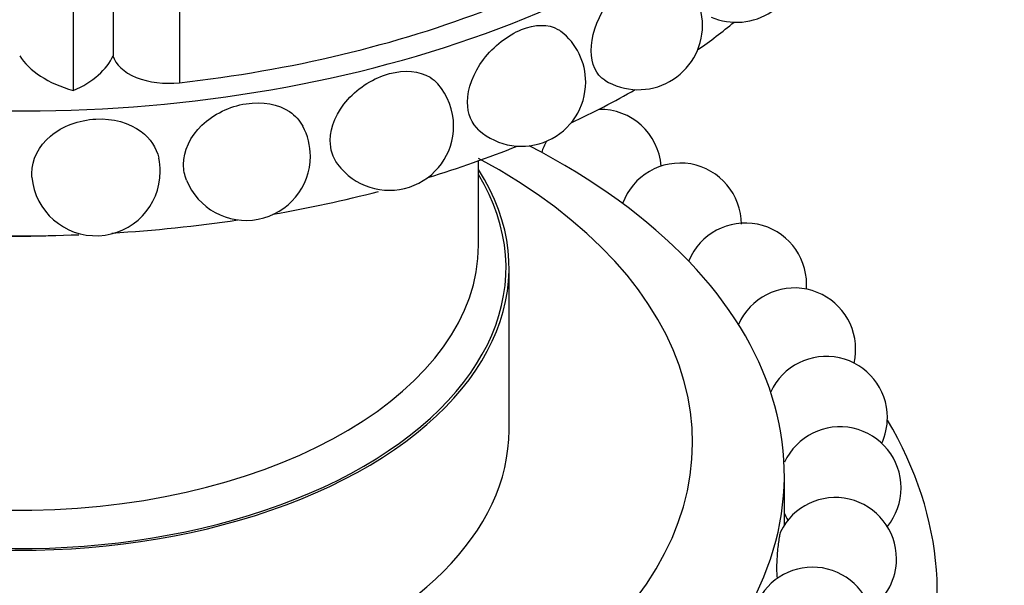
# Model space of a CAD drawing. Units: millimetres. Extents: x -359 to 1378, y -4 to 1281.
# Drawn here: x 1323 to 1355, y 383 to 401 of the extents above; entities that cross this region are included whole.
import ezdxf

# ---------------------------------------------------------------- set-up
doc = ezdxf.new("R2010")
doc.units = ezdxf.units.MM
for name, color, linetype in [('5016', 7, 'Continuous'), ('8065', 7, 'Continuous'), ('Défaut', 7, 'Continuous')]:
    doc.layers.add(name, color=color, linetype=linetype)

# ---------------------------------------------------------------- blocks, each defined once
blk = doc.blocks.new('SE1')
at = {"layer": '5016', "color": 7, "linetype": 'Continuous'}
blk.add_line((1347.96, 384.543), (1347.96, 386.177), dxfattribs=at)
for centre, start, end in [((1341.937, 396.132), 4.1747, 91.3341), ((1341.937, 396.132), 151.3988, 162.7688), ((1344.554, 394.376), 0, 160.1732), ((1346.688, 392.415), 0, 157.4691), ((1346.688, 392.415), 355.386, 0), ((1348.292, 390.293), 0, 156.2153), ((1348.292, 390.293), 346.8338, 0), ((1349.33, 388.056), 0, 155.2452), ((1349.33, 388.056), 335.1573, 360), ((1349.779, 385.755), 0, 155.1573), ((1349.779, 385.755), 320.8581, 0), ((1349.629, 383.441), 0, 153.8306), ((1349.779, 385.755), 204.1482, 211.7258), ((1349.629, 383.441), 305.0831, 0), ((1348.883, 381.165), 0, 151.6196)]:
    blk.add_arc(centre, 2, start, end, dxfattribs=at)
for centre, major_axis, start_param, end_param in [((1322.96, 386.177), (-25, 0), 0, 3.983085), ((1322.96, 387.238), (-22, 0), 0, 3.962144), ((1322.96, 382.339), (-30, 0), 1.186811, 3.472976)]:
    blk.add_ellipse(centre, major_axis=major_axis, ratio=0.57735, start_param=start_param, end_param=end_param, dxfattribs=at)
blk.add_open_spline([(1347.835, 384.325), (1347.828, 384.31), (1347.82, 384.282), (1347.811, 384.243), (1347.802, 384.202), (1347.792, 384.148), (1347.783, 384.086), (1347.773, 384.024), (1347.764, 383.952), (1347.755, 383.875), (1347.746, 383.798), (1347.737, 383.715), (1347.73, 383.631), (1347.723, 383.545), (1347.717, 383.458), (1347.713, 383.375), (1347.709, 383.289), (1347.706, 383.206), (1347.706, 383.132), (1347.706, 383.057), (1347.708, 382.99), (1347.712, 382.936), (1347.716, 382.881), (1347.722, 382.839), (1347.73, 382.813), (1347.731, 382.811), (1347.731, 382.808), (1347.732, 382.806)], degree=3, knots=[0.4358903, 0.4358903, 0.4358903, 0.4358903, 0.4853454, 0.4853454, 0.4853454, 0.5366626, 0.5366626, 0.5366626, 0.587566, 0.587566, 0.587566, 0.6392354, 0.6392354, 0.6392354, 0.6925137, 0.6925137, 0.6925137, 0.7476153, 0.7476153, 0.7476153, 0.803995, 0.803995, 0.803995, 0.8604891, 0.8604891, 0.8604891, 0.8655335, 0.8655335, 0.8655335, 0.8655335], dxfattribs=at)
at = {"layer": '8065', "color": 7, "linetype": 'Continuous'}
for p, q in [((1326.011, 403.071), (1326.011, 399.885)), ((1328.182, 401.86), (1328.182, 399.003)), ((1324.71, 401.604), (1324.71, 398.746)), ((1337.96, 393.689), (1337.96, 396.45)), ((1338.96, 387.647), (1338.96, 392.954))]:
    blk.add_line(p, q, dxfattribs=at)
for centre, start, end in [((1346.388, 403.079), 246.9382, 0), ((1343.184, 400.874), 0, 61.2349), ((1343.184, 400.874), 238.4986, 0), ((1339.365, 399.024), 0, 52.1298), ((1335.047, 397.585), 0, 41.0931), ((1339.365, 399.024), 228.4772, 0), ((1330.363, 396.6), 0, 27.868), ((1335.047, 397.585), 216.3669, 0), ((1330.363, 396.6), 201.7581, 360), ((1325.453, 396.1), 0, 11.9995), ((1325.453, 396.1), 185.1044, 0)]:
    blk.add_arc(centre, 2.1, start, end, dxfattribs=at)
for centre, major_axis, start_param, end_param in [((1322.96, 414.591), (-28.6, 0), 0, 3.474127), ((1322.96, 414.591), (27.5, 0), 4.903427, 5.306749), ((1322.96, 410.509), (-28.6, 0), -3.825695, -3.756722), ((1326.298, 400.577), (-3.547, 0), 0.344765, 1.106592), ((1322.559, 400.382), (3.558, 0), 5.361806, 6.03869), ((1327.832, 400.047), (-1.843, 0), 0.153162, 1.761835), ((1322.96, 410.509), (-28.6, 0), -4.030512, -3.931838), ((1322.96, 410.509), (-28.6, 0), -4.22686, -4.10729), ((1322.96, 392.954), (-16, 0), 0, 3.497014), ((1322.96, 392.954), (-15.9, 0), 0, 3.479674), ((1322.96, 410.509), (-28.6, 0), -4.418718, -4.289753), ((1322.96, 410.509), (-28.6, 0), 1.676251, 1.822786), ((1322.96, 410.509), (-28.6, 0), 1.497817, 1.638427), ((1322.96, 402.648), (-15, 0), 1.50549, 1.636103), ((1322.96, 393.689), (-15, 0), 0.052273, 3.141593), ((1322.96, 387.647), (-16, 0), 0, 3.141593)]:
    blk.add_ellipse(centre, major_axis=major_axis, ratio=0.57735, start_param=start_param, end_param=end_param, dxfattribs=at)
for points, knots in [([(1342.087, 399.083), (1341.808, 399.256), (1341.645, 399.611), (1341.645, 400.495), (1341.818, 401.028), (1342.393, 401.96), (1342.79, 402.361), (1343.568, 402.811), (1343.934, 402.857), (1344.194, 402.715)], [0.3779707, 0.3779707, 0.3779707, 0.3779707, 0.5, 0.5, 0.625, 0.625, 0.75, 0.75, 0.8731725, 0.8731725, 0.8731725, 0.8731725]), ([(1337.601, 398.365), (1337.601, 398.818), (1337.798, 399.328), (1338.455, 400.198), (1338.915, 400.556), (1339.812, 400.92), (1340.248, 400.927), (1340.592, 400.727), (1340.624, 400.705), (1340.654, 400.681)], [0, 0, 0, 0, 0.125, 0.125, 0.25, 0.25, 0.375, 0.375, 0.3886826, 0.3886826, 0.3886826, 0.3886826]), ([(1333.113, 397.113), (1333.113, 397.566), (1333.326, 398.055), (1334.045, 398.855), (1334.55, 399.165), (1335.543, 399.433), (1336.029, 399.394), (1336.472, 399.121), (1336.556, 399.049), (1336.628, 398.966)], [0, 0, 0, 0, 0.125, 0.125, 0.25, 0.25, 0.375, 0.375, 0.40964, 0.40964, 0.40964, 0.40964]), ([(1328.414, 395.82), (1328.35, 395.981), (1328.316, 396.153), (1328.315, 396.777), (1328.539, 397.248), (1329.296, 397.974), (1329.825, 398.231), (1330.896, 398.398), (1331.416, 398.304), (1331.971, 397.932), (1332.118, 397.769), (1332.218, 397.579)], [0.4508348, 0.4508348, 0.4508348, 0.4508348, 0.5, 0.5, 0.625, 0.625, 0.75, 0.75, 0.875, 0.875, 0.9380478, 0.9380478, 0.9380478, 0.9380478]), ([(1323.361, 395.915), (1323.358, 395.956), (1323.356, 395.997), (1323.355, 396.486), (1323.583, 396.935), (1324.356, 397.584), (1324.899, 397.787), (1326.003, 397.843), (1326.543, 397.696), (1327.229, 397.187), (1327.433, 396.878), (1327.506, 396.537)], [0.4885004, 0.4885004, 0.4885004, 0.4885004, 0.5, 0.5, 0.625, 0.625, 0.75, 0.75, 0.875, 0.875, 0.97316, 0.97316, 0.97316, 0.97316])]:
    blk.add_open_spline(points, degree=3, knots=knots, dxfattribs=at)
for points in [[(1337.976, 397.449), (1337.739, 397.661), (1337.601, 397.987), (1337.601, 398.365)], [(1333.357, 396.34), (1333.2, 396.556), (1333.113, 396.823), (1333.113, 397.113)]]:
    blk.add_open_spline(points, degree=3, dxfattribs=at)

msp = doc.modelspace()

# ---------------------------------------------------------------- block references
at = {"layer": 'Défaut'}
msp.add_blockref('SE1', (0, 0), dxfattribs=at)

doc.saveas('drawing.dxf')
